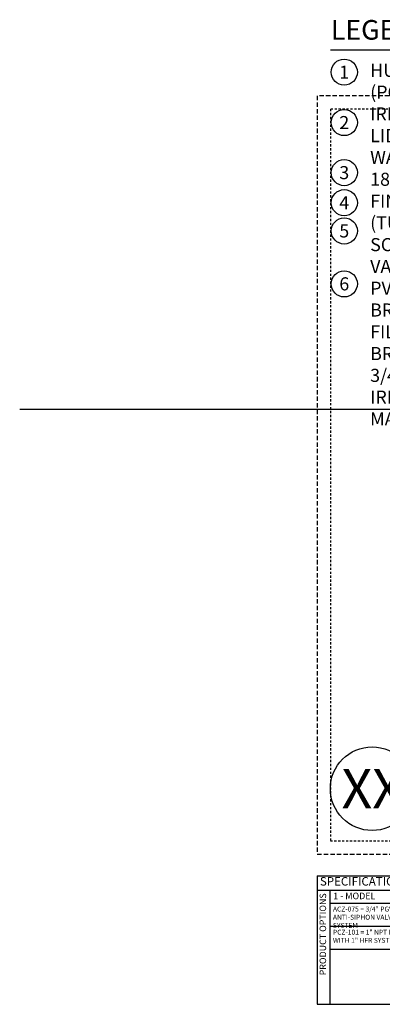
# Model space of a CAD drawing. Extents: x -20 to 171, y -12 to 44.
# Drawn here: x -20 to 1, y -12 to 44 of the extents above; entities that cross this region are included whole.
import ezdxf
from ezdxf.enums import TextEntityAlignment as Align

# ---------------------------------------------------------------- set-up
doc = ezdxf.new("R2010")
doc.units = 0
doc.header["$MEASUREMENT"] = 0
doc.linetypes.add('HIDDEN2', pattern=[0.1875, 0.125, -0.0625])
doc.layers.add('HI-NPLT', color=252, linetype='HIDDEN2', plot=False)
doc.layers.add('REF', color=5, linetype='Continuous', plot=False)
doc.layers.add('HI-TEXT-STND', color=2, linetype='Continuous')
doc.layers.add('HI-TEXT-THIN', color=1, linetype='Continuous')
doc.styles.add('HUNTER', font='ARIALN_0.TTF')
doc.styles.add('HUNTER BOLD', font='ARIALNB_0.TTF')

msp = doc.modelspace()

# ---------------------------------------------------------------- linework, layer by layer
at = {"layer": 'HI-NPLT', "ltscale": 2}
msp.add_lwpolyline([(-3.15, 39.75), (-3.15, -3.75), (40.35, -3.75), (40.35, 39.75)], close=True, dxfattribs=at)
at = {"layer": 'HI-NPLT'}
msp.add_lwpolyline([(-2.4, 39), (-2.4, -3), (39.6, -3), (39.6, 39)], close=True, dxfattribs=at)
at = {"layer": 'HI-TEXT-STND'}
msp.add_lwpolyline([(-2.4, 42.401), (39.6, 42.401)], dxfattribs=at)
at = {"layer": 'HI-TEXT-STND', "transparency": 16777216}
for centre in [(-1.602, 41.1165), (-1.602, 38.2234), (-1.602, 35.3526), (-1.602, 33.6247), (-1.602, 32.0047), (-1.602, 28.9686)]:
    msp.add_circle(centre, 0.75, dxfattribs=at)
at = {"layer": 'HI-TEXT-STND'}
msp.add_circle((0, 0), 2.4, dxfattribs=at)
at = {"layer": 'HI-TEXT-THIN'}
for points in [[(-3.15, -5), (-3.15, -12.3708)], [(-3.15, -5), (11.1433, -5)], [(-3.15, -5.8213), (11.1433, -5.8213)], [(-2.4019, -12.3708), (-2.4019, -5.8213)], [(-2.4019, -6.5695), (11.1433, -6.5695)], [(4.3707, -7.897), (-2.4019, -7.897)], [(4.3707, -9.2245), (-2.4019, -9.2245)], [(-3.15, -12.3708), (11.1433, -12.3708)]]:
    msp.add_lwpolyline(points, dxfattribs=at)
at = {"layer": 'REF'}
msp.add_lwpolyline([(155.8923, 21.7647), (-20.2054, 21.7647)], dxfattribs=at)

# ---------------------------------------------------------------- texts
at = {"layer": 'HI-TEXT-STND', "style": 'HUNTER'}
for s, p in [('1', (-1.602, 40.7415)), ('2', (-1.602, 37.8484)), ('3', (-1.602, 34.9776)), ('4', (-1.602, 33.2497)), ('5', (-1.602, 31.6297)), ('6', (-1.602, 28.5936))]:
    msp.add_text(s, height=0.75, dxfattribs=at).set_placement(p, align=Align.CENTER)
at = {"layer": 'HI-TEXT-STND', "style": 'HUNTER BOLD'}
msp.add_text('XX', height=2.25, dxfattribs=at).set_placement((0, 0), align=Align.MIDDLE_CENTER)
at = {"layer": 'HI-TEXT-STND', "insert": (-2.3735, 44.1068), "char_height": 1.125, "attachment_point": 1, "style": 'HUNTER BOLD'}
msp.add_mtext('LEGEND', dxfattribs=at)
at = {"layer": 'HI-TEXT-STND'}
note = msp.add_mtext_static_columns([''] * 2, width=19.024919, gutter_width=2.1669, height=0, dxfattribs=dict(at, insert=(-0.1168, 41.5968), char_height=0.75, attachment_point=1, style='HUNTER'))
for column, words in zip([note] + note.columns.linked_columns, ['\\A1;HUNTER REMOTE CONTROL VALVE (PCZ) WITH FILTER REGULATOR\\PIRRIGATION VALVE BOX: HEAT STAMP LID  WITH \'RCV\' IN 2" LETTERS \\PWATERPROOF CONNECTORS (2)\\P18"-24" COILED WIRE TO CONTROLLER\\PFINISH GRADE AT ADJACENT SURFACE (TURF OR MULCH)\\PSCH. 80 CLOSE NIPPLE, MATCH SIZE TO VALVE\\P', '\\A1;PVC SLIP X FPT ADAPTOR\\PBRICK SUPPORTS (4)\\PFILTER FABRIC - WRAP TWICE AROUND BRICK SUPPORTS\\P3/4" WASHED GRAVEL - 4" MIN. DEPTH \\PIRRIGATION LATERAL\\PMAINLINE LATERAL AND FITTINGS']):
    column.text = words
at = {"layer": 'HI-TEXT-THIN', "attachment_point": 4, "style": 'HUNTER'}
for s, insert, char_height in [('SPECIFICATION BUILDER ', (-2.9986, -5.3771), 0.485156), ('1 - MODEL', (-2.2358, -6.2017), 0.375)]:
    msp.add_mtext(s, dxfattribs=dict(at, insert=insert, char_height=char_height))
at = {"layer": 'HI-TEXT-THIN', "insert": (-2.7807, -6.0002), "char_height": 0.375, "attachment_point": 6, "rotation": 90, "style": 'HUNTER'}
msp.add_mtext('PRODUCT OPTIONS', dxfattribs=at)
at = {"layer": 'HI-TEXT-THIN', "char_height": 0.28125, "width": 6.449848, "attachment_point": 1, "style": 'HUNTER'}
for s, insert in [('ACZ-075 = 3/4" PGV-ASV ANTI-SIPHON VALVE WITH 3/4" HFR SYSTEM', (-2.2516, -6.7647)), ('PCZ-101 = 1" NPT PGV GLOBE VALVE WITH 1" HFR SYSTEM', (-2.2516, -8.0922))]:
    msp.add_mtext(s, dxfattribs=dict(at, insert=insert))

doc.saveas('drawing.dxf')
